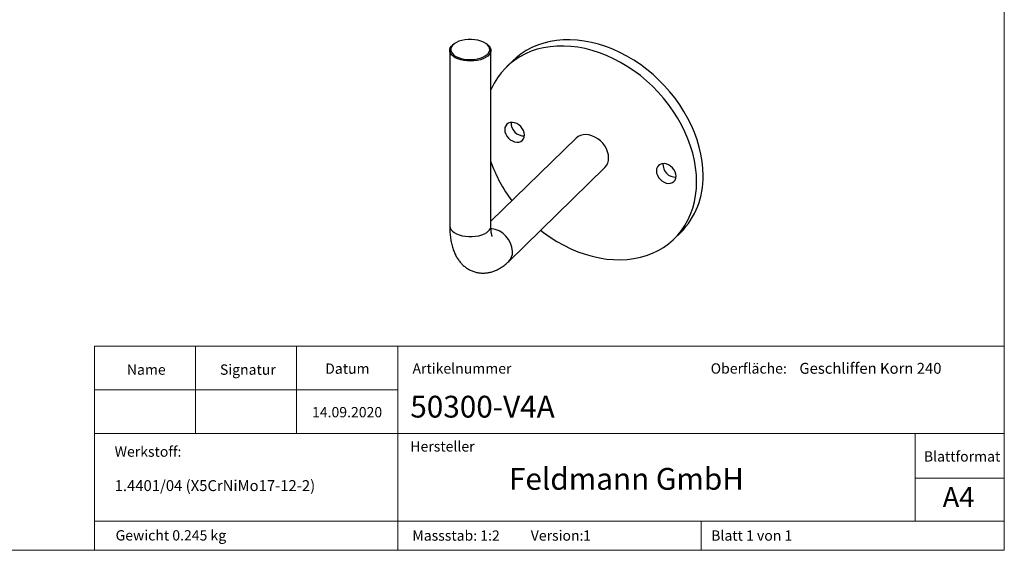
# Model space of a CAD drawing. Units: millimetres. Extents: x 10 to 584, y 10 to 410.
# Drawn here: x 297 to 584, y 10 to 165 of the extents above; entities that cross this region are included whole.
import ezdxf

# ---------------------------------------------------------------- set-up
doc = ezdxf.new("R2010")
doc.units = ezdxf.units.MM
doc.header["$LTSCALE"] = 2
doc.styles.add('SLDTEXTSTYLE0', font='TXT', dxfattribs={"width": 0.75})
doc.styles.add('SLDTEXTSTYLE1', font='TXT', dxfattribs={"width": 0.692308})

msp = doc.modelspace()

# ---------------------------------------------------------------- linework, layer by layer
at = {"color": 7, "linetype": 'Continuous', "lineweight": 18}
for p, q in [((584, 410), (584, 10)), ((318.8, 69.5), (348.26, 69.5)), ((318.8, 69.5), (318.8, 56.75)), ((348.26, 69.5), (377.72, 69.5)), ((348.26, 44), (348.26, 69.5)), ((377.72, 69.5), (407.2, 69.5)), ((377.72, 69.5), (377.72, 44)), ((407.2, 69.5), (584, 69.5)), ((407.2, 69.5), (407.2, 10)), ((318.8, 56.75), (348.26, 56.75)), ((318.8, 44), (318.8, 56.75)), ((348.26, 56.75), (377.72, 56.75)), ((377.72, 56.75), (407.2, 56.75)), ((348.26, 44), (318.8, 44)), ((318.8, 44), (318.8, 18.5)), ((377.72, 44), (348.26, 44)), ((377.72, 44), (407.2, 44)), ((407.2, 44), (558, 44)), ((584, 44), (558, 44)), ((558, 30.99), (558, 44)), ((558, 18.5), (558, 30.99)), ((584, 30.99), (558, 30.99)), ((318.8, 18.5), (584, 18.5)), ((318.8, 10), (318.8, 18.5)), ((495.6, 10), (495.6, 18.5)), ((10, 10), (584, 10))]:
    msp.add_line(p, q, dxfattribs=at)
at = {"color": 7, "linetype": 'Continuous', "lineweight": 25}
for p, q in [((422.35, 155.68), (422.35, 104.5)), ((423.8, 157.7), (423.56, 157.53)), ((433.15, 157.53), (432.91, 157.7)), ((434.35, 104.5), (434.35, 155.68)), ((440.78, 152.68), (438.91, 150.86)), ((459.17, 130.1), (434.35, 105.89)), ((439.55, 94.19), (467.55, 121.52)), ((487.8, 100.76), (489.67, 102.58))]:
    msp.add_line(p, q, dxfattribs=at)
at = {"color": 7, "linetype": 'Continuous', "lineweight": 25, "flags": 128}
for points in [[(425.69, 153.34), (426.58, 153.14), (427.53, 153.03), (428.49, 153), (429.45, 153.05), (430.38, 153.19), (431.25, 153.41), (432.04, 153.69), (432.72, 154.05), (433.28, 154.46), (433.69, 154.9), (433.95, 155.38), (434.05, 155.88), (433.99, 156.38), (433.76, 156.86), (433.38, 157.32), (432.85, 157.74), (432.2, 158.1), (431.43, 158.4), (430.58, 158.64), (429.66, 158.79), (428.7, 158.86), (427.74, 158.85), (426.79, 158.76), (425.88, 158.58), (425.05, 158.33), (424.31, 158), (423.69, 157.62), (423.2, 157.19), (422.87, 156.73), (422.68, 156.24), (422.67, 155.74), (422.81, 155.25), (423.12, 154.77), (423.57, 154.34), (424.17, 153.94), (424.88, 153.61), (425.69, 153.34)], [(496.18, 119.22), (496.11, 121.26), (495.9, 123.34), (495.54, 125.43), (495.05, 127.53), (494.43, 129.64), (493.67, 131.73), (492.78, 133.81), (491.77, 135.86), (490.63, 137.87), (489.38, 139.83), (488.02, 141.74), (486.55, 143.58), (484.99, 145.35), (483.33, 147.04), (481.6, 148.64), (479.79, 150.15), (477.91, 151.55), (475.97, 152.84), (473.99, 154.02), (471.97, 155.08), (469.91, 156.01), (467.83, 156.82), (465.75, 157.49), (463.66, 158.02), (461.57, 158.42), (459.51, 158.67), (457.46, 158.78), (455.46, 158.75), (453.5, 158.58), (451.59, 158.27), (449.75, 157.82), (447.97, 157.23), (446.28, 156.51), (444.67, 155.65), (443.15, 154.66), (441.74, 153.56), (440.78, 152.68)], [(425.55, 152.94), (424.72, 153.22), (423.98, 153.56), (423.37, 153.96), (422.89, 154.41), (422.55, 154.89), (422.38, 155.39), (422.37, 155.9), (422.52, 156.4), (422.83, 156.89), (423.3, 157.34), (423.56, 157.53)], [(433.15, 157.53), (433.34, 157.39), (433.82, 156.95), (434.15, 156.47), (434.33, 155.96), (434.34, 155.45), (434.19, 154.95), (433.87, 154.47), (433.41, 154.01), (432.81, 153.61), (432.09, 153.26), (431.27, 152.97), (430.36, 152.76), (429.4, 152.63), (428.42, 152.59), (427.43, 152.62), (426.47, 152.74), (425.55, 152.94)], [(494.31, 117.4), (494.24, 119.44), (494.03, 121.52), (493.68, 123.61), (493.19, 125.71), (492.56, 127.82), (491.8, 129.91), (490.91, 131.99), (489.9, 134.03), (488.76, 136.04), (487.51, 138.01), (486.15, 139.91), (484.68, 141.76), (483.12, 143.53), (481.47, 145.22), (479.73, 146.82), (477.92, 148.33), (476.04, 149.73), (474.11, 151.02), (472.12, 152.2), (470.1, 153.26), (468.04, 154.19), (465.97, 154.99), (463.88, 155.66), (461.79, 156.2), (459.71, 156.59), (457.64, 156.85), (455.6, 156.96), (453.59, 156.93), (451.63, 156.76), (449.72, 156.45), (447.88, 156), (446.1, 155.41), (444.41, 154.68), (442.8, 153.83), (441.28, 152.84), (439.87, 151.73), (438.56, 150.51), (437.37, 149.17), (436.29, 147.72), (435.34, 146.18), (434.51, 144.54), (434.35, 144.18)], [(444.12, 131.04), (444.05, 131.68), (443.84, 132.32), (443.49, 132.95), (443.04, 133.51), (442.49, 133.99), (441.89, 134.36), (441.25, 134.6), (440.61, 134.71), (440, 134.67), (439.45, 134.48), (439, 134.17), (438.66, 133.73), (438.44, 133.2), (438.37, 132.6), (438.44, 131.96), (438.66, 131.31), (439, 130.69), (439.45, 130.13), (440, 129.65), (440.61, 129.28), (441.25, 129.03), (441.89, 128.93), (442.49, 128.97), (443.04, 129.15), (443.49, 129.47), (443.84, 129.91), (444.05, 130.44), (444.12, 131.04)], [(468.66, 124.37), (468.59, 125.23), (468.38, 126.12), (468.02, 126.99), (467.54, 127.83), (466.95, 128.62), (466.26, 129.33), (465.49, 129.94), (464.66, 130.44), (463.79, 130.82), (462.92, 131.05), (462.05, 131.15), (461.22, 131.1), (460.45, 130.9), (459.76, 130.57), (459.17, 130.11), (459.17, 130.1)], [(488.34, 119.02), (488.27, 119.66), (488.06, 120.31), (487.71, 120.93), (487.26, 121.49), (486.71, 121.97), (486.11, 122.34), (485.47, 122.59), (484.83, 122.69), (484.22, 122.65), (483.67, 122.47), (483.22, 122.15), (482.88, 121.71), (482.66, 121.18), (482.59, 120.58), (482.66, 119.94), (482.88, 119.3), (483.22, 118.67), (483.67, 118.11), (484.22, 117.63), (484.83, 117.26), (485.47, 117.01), (486.11, 116.91), (486.71, 116.95), (487.26, 117.14), (487.71, 117.45), (488.06, 117.89), (488.27, 118.42), (488.34, 119.02)], [(448.84, 103.26), (449.72, 102.58), (451.63, 101.23), (453.59, 99.99), (455.6, 98.88), (457.64, 97.88), (459.71, 97.01), (461.79, 96.27), (463.88, 95.67), (465.97, 95.21), (468.04, 94.88), (470.1, 94.7), (472.12, 94.65), (474.11, 94.75), (476.04, 95), (477.92, 95.38), (479.73, 95.9), (481.47, 96.56), (483.12, 97.35), (484.68, 98.27), (486.15, 99.32), (487.51, 100.48), (488.76, 101.77), (489.9, 103.16), (490.91, 104.66), (491.8, 106.25), (492.56, 107.93), (493.19, 109.69), (493.68, 111.53), (494.03, 113.43), (494.24, 115.39), (494.31, 117.4)]]:
    msp.add_lwpolyline(points, dxfattribs=at)
at = {"color": 8, "linetype": 'Continuous', "lineweight": 25, "flags": 128}
msp.add_lwpolyline([(422.35, 104.5), (422.35, 104.47), (422.45, 103.96), (422.7, 103.47), (423.11, 103), (423.66, 102.58), (424.34, 102.21), (425.13, 101.9), (426, 101.66), (426.94, 101.5), (427.92, 101.42), (428.91, 101.43), (429.89, 101.52), (430.82, 101.69), (431.69, 101.93), (432.46, 102.25), (433.13, 102.63), (433.66, 103.06)], dxfattribs=at)
at = {"color": 7, "linetype": 'Continuous', "lineweight": 25}
for centre, radius, start, end in [((444.02, 134.52), 3.77, 177.2459, 271.3642), ((464.75, 124.25), 3.91, 315.6078, 1.6579), ((474.4, 137.4), 42.48, 199.5194, 216.9805), ((488.24, 122.5), 3.77, 177.2459, 271.3642), ((473.36, 118.56), 22.83, 315.6026, 1.6631)]:
    msp.add_arc(centre, radius, start, end, dxfattribs=at)
at = {"color": 8, "linetype": 'Continuous', "lineweight": 25}
for centre, radius, start, end in [((432.32, 104.59), 2.03, 311.1557, 357.4824), ((433.47, 96.66), 7.2, 3.0122, 82.9037), ((436.75, 96.92), 3.91, 315.587, 1.6585)]:
    msp.add_arc(centre, radius, start, end, dxfattribs=at)
at = {"color": 7, "linetype": 'Continuous', "lineweight": 25}
for points, knots in [([(422.35, 104.5), (422.36, 104.23), (422.36, 103.42), (422.44, 102.11), (422.63, 100.58), (422.93, 99.09), (423.33, 97.71), (423.82, 96.47), (424.38, 95.4), (425.01, 94.44), (425.71, 93.59), (426.49, 92.84), (427.36, 92.18), (428.32, 91.62), (429.37, 91.19), (430.44, 90.91), (431.52, 90.77), (432.59, 90.77), (433.65, 90.9), (434.69, 91.15), (435.72, 91.53), (436.72, 92.02), (437.71, 92.64), (438.66, 93.36), (439.26, 93.92), (439.55, 94.19)], [0, 0, 0, 0, 0.027502, 0.080999, 0.135568, 0.191489, 0.248475, 0.297202, 0.34296, 0.386043, 0.427015, 0.466428, 0.504751, 0.546468, 0.586931, 0.626427, 0.66534, 0.703961, 0.7427, 0.782005, 0.822379, 0.864395, 0.908669, 0.955763, 1, 1, 1, 1]), ([(434.76, 101.46), (434.76, 101.46), (434.77, 101.44), (434.73, 101.53), (434.65, 101.75), (434.56, 102.11), (434.47, 102.6), (434.4, 103.22), (434.36, 103.87), (434.36, 104.32), (434.35, 104.5)], [0, 0, 0, 0, 0.034562, 0.167789, 0.303155, 0.442742, 0.587924, 0.73924, 0.896611, 1, 1, 1, 1])]:
    msp.add_open_spline(points, degree=3, knots=knots, dxfattribs=at)

# ---------------------------------------------------------------- texts
at = {"color": 7, "linetype": 'Continuous', "lineweight": 0}
for s, insert, char_height, attachment_point, style in [('Name', (333.9, 64.15), 3, 2, 'SLDTEXTSTYLE0'), ('Signatur', (363.51, 64.15), 3, 2, 'SLDTEXTSTYLE0'), ('Datum', (392.51, 64.44), 3, 2, 'SLDTEXTSTYLE0'), ('Artikelnummer', (411.5, 64.49), 3, 1, 'SLDTEXTSTYLE0'), ('Oberfläche:', (498.41, 64.49), 3, 1, 'SLDTEXTSTYLE0'), ('Geschliffen Korn 240', (524.26, 64.62), 3.175, 1, 'SLDTEXTSTYLE0'), ('50300-V4A', (410.86, 55.03), 6.35, 1, 'SLDTEXTSTYLE0'), ('14.09.2020', (392.43, 51.75), 3, 2, 'SLDTEXTSTYLE0'), ('Werkstoff:', (324.68, 40.26), 3, 1, 'SLDTEXTSTYLE0'), ('Hersteller', (410.86, 41.77), 3, 1, 'SLDTEXTSTYLE0'), ('Blattformat', (560.55, 38.86), 3, 1, 'SLDTEXTSTYLE0'), ('Feldmann GmbH', (439.62, 33.99), 6.35, 1, 'SLDTEXTSTYLE0'), ('1.4401/04 (X5CrNiMo17-12-2)', (324.68, 30.44), 3.175, 1, 'SLDTEXTSTYLE0'), ('A4', (566.04, 28.43), 5.821, 1, 'SLDTEXTSTYLE0'), ('Gewicht 0.245 kg', (341.07, 15.86), 3, 2, 'SLDTEXTSTYLE0'), ('Massstab: 1:2', (411.45, 15.8), 3, 1, 'SLDTEXTSTYLE0'), ('Version:', (445.96, 15.8), 3, 1, 'SLDTEXTSTYLE0'), ('1', (461.22, 15.8), 3, 1, 'SLDTEXTSTYLE0'), ('Blatt 1 von 1', (498.56, 15.8), 3, 1, 'SLDTEXTSTYLE1')]:
    msp.add_mtext(s, dxfattribs=dict(at, insert=insert, char_height=char_height, attachment_point=attachment_point, style=style))

doc.saveas('drawing.dxf')
